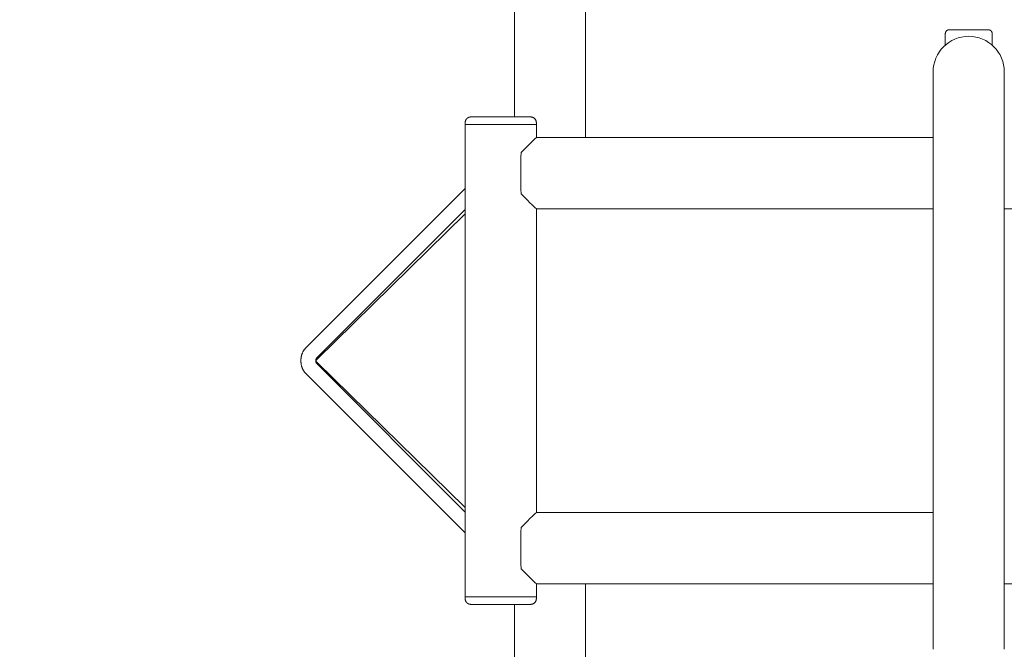
# Model space of a CAD drawing. Extents: x -7891 to 15297, y -5998 to 5934.
# Drawn here: x 2917 to 3443, y 203 to 538 of the extents above; entities that cross this region are included whole.
import ezdxf

# ---------------------------------------------------------------- set-up
doc = ezdxf.new("R2010")
doc.units = 0
doc.header["$MEASUREMENT"] = 0
doc.layers.add('B', color=3, linetype='Continuous')
doc.layers.add('PV', color=255, linetype='Continuous')
doc.styles.add('KATALOG', font='PlutoSansLight.ttf')
doc.dimstyles.new('KATALOG', dxfattribs={"dimscale": 200, "dimtxt": 1.75, "dimasz": 1, "dimexe": 0, "dimexo": 0, "dimgap": 0.3, "dimtad": 1, "dimlfac": 0.001, "dimrnd": 0.05, "dimzin": 0, "dimtxsty": 'KATALOG', "dimblk1": 'KATPFEIL', "dimblk2": 'KATPFEIL', "dimsah": 1, "dimcen": 1, "dimse1": 1, "dimse2": 1, "dimclrd": 256, "dimclre": 256, "dimclrt": 3, "dimadec": 0, "dimazin": 0, "dimtfac": 1, "dimtmove": 0, "dimatfit": 3, "dimldrblk": 'KATPFEIL', "dimfxl": 0, "dimtvp": 1, "dimtolj": 1, "dimtzin": 0, "dimarcsym": 0})

# ---------------------------------------------------------------- blocks, each defined once
blk = doc.blocks.new('KATPFEIL')
at = {"layer": 'B', "ltscale": 1000}
for p, q in [((0, -1), (0, 1)), ((-1, 0), (0, 0)), ((1, 0), (0, 0))]:
    blk.add_line(p, q, dxfattribs=at)
blk = doc.blocks.new('*D13')
at = {"layer": 'B', "lineweight": -2, "transparency": 16777216}
blk.add_line((15097.11, 5534), (15097.11, -4198.49), dxfattribs=at)
at = {"layer": 'Defpoints', "color": 0, "transparency": 16777216}
for p in [(-518.11, 5734), (2231.33, -4398.49), (15097.11, -4398.49)]:
    blk.add_point(p, dxfattribs=at)
at = {"layer": 'B', "lineweight": -2, "transparency": 16777216, "xscale": 200, "yscale": 200, "zscale": 200}
for p, rotation in [((15097.11, 5734), 90), ((15097.11, -4398.49), 270)]:
    blk.add_blockref('KATPFEIL', p, dxfattribs=dict(at, rotation=rotation))
at = {"layer": 'B', "color": 3, "transparency": 16777216, "insert": (14815.79, 667.76), "char_height": 350, "attachment_point": 5, "rotation": 90, "style": 'KATALOG'}
blk.add_mtext('\\A1;10,15', dxfattribs=at)
blk = doc.blocks.new('*D15')
at = {"layer": 'B', "lineweight": -2, "transparency": 16777216}
blk.add_line((14497.11, 4034), (14497.11, -2660.25), dxfattribs=at)
at = {"layer": 'Defpoints', "color": 0, "transparency": 16777216}
for p in [(-518.11, 4234), (2409.86, -2860.25), (14497.11, -2860.25)]:
    blk.add_point(p, dxfattribs=at)
at = {"layer": 'B', "lineweight": -2, "transparency": 16777216, "xscale": 200, "yscale": 200, "zscale": 200}
for p, rotation in [((14497.11, 4234), 90), ((14497.11, -2860.25), 270)]:
    blk.add_blockref('KATPFEIL', p, dxfattribs=dict(at, rotation=rotation))
at = {"layer": 'B', "color": 3, "transparency": 16777216, "insert": (14215.79, 686.88), "char_height": 350, "attachment_point": 5, "rotation": 90, "style": 'KATALOG'}
blk.add_mtext('\\A1;7,10', dxfattribs=at)
blk = doc.blocks.new('*D16')
at = {"layer": 'B', "lineweight": -2, "transparency": 16777216}
blk.add_line((13497.12, -5798.49), (-7490.77, -5798.49), dxfattribs=at)
at = {"layer": 'Defpoints', "color": 0, "transparency": 16777216}
for p in [(-7690.77, 1877.35), (13697.12, 779.51), (-7690.77, -5798.49)]:
    blk.add_point(p, dxfattribs=at)
at = {"layer": 'B', "lineweight": -2, "transparency": 16777216, "xscale": 200, "yscale": 200, "zscale": 200, "rotation": 180}
blk.add_blockref('KATPFEIL', (-7690.77, -5798.49), dxfattribs=at)
at = {"layer": 'B', "lineweight": -2, "transparency": 16777216, "xscale": 200, "yscale": 200, "zscale": 200}
blk.add_blockref('KATPFEIL', (13697.12, -5798.49), dxfattribs=at)
at = {"layer": 'B', "color": 3, "transparency": 16777216, "insert": (3003.17, -5517.17), "char_height": 350, "attachment_point": 5, "style": 'KATALOG'}
blk.add_mtext('\\A1;21,40', dxfattribs=at)
blk = doc.blocks.new('*D17')
at = {"layer": 'B', "lineweight": -2, "transparency": 16777216}
blk.add_line((11953.01, -5198.49), (-6005.17, -5198.49), dxfattribs=at)
at = {"layer": 'Defpoints', "color": 0, "transparency": 16777216}
for p in [(-6205.17, 1913.36), (12153.01, 811.65), (-6205.17, -5198.49)]:
    blk.add_point(p, dxfattribs=at)
at = {"layer": 'B', "lineweight": -2, "transparency": 16777216, "xscale": 200, "yscale": 200, "zscale": 200, "rotation": 180}
blk.add_blockref('KATPFEIL', (-6205.17, -5198.49), dxfattribs=at)
at = {"layer": 'B', "lineweight": -2, "transparency": 16777216, "xscale": 200, "yscale": 200, "zscale": 200}
blk.add_blockref('KATPFEIL', (12153.01, -5198.49), dxfattribs=at)
at = {"layer": 'B', "color": 3, "transparency": 16777216, "insert": (2973.92, -4917.17), "char_height": 350, "attachment_point": 5, "style": 'KATALOG'}
blk.add_mtext('\\A1;18,35', dxfattribs=at)

msp = doc.modelspace()

# ---------------------------------------------------------------- linework, layer by layer
at = {"layer": 'PV', "color": 0, "linetype": 'Continuous', "lineweight": 0}
for points in [[(3219, 475.54), (3219, 675.093)], [(3181, 486.543), (3181, 606.093)], [(3411.13, 531.04), (3411.132, 531.128), (3411.138, 531.216), (3411.148, 531.304), (3411.161, 531.391), (3411.179, 531.478), (3411.2, 531.564), (3411.225, 531.648), (3411.253, 531.731), (3411.286, 531.813), (3411.322, 531.894), (3411.361, 531.973), (3411.404, 532.05), (3411.45, 532.126), (3411.5, 532.199), (3411.552, 532.269), (3411.608, 532.338), (3411.667, 532.403), (3411.728, 532.467), (3411.793, 532.527), (3411.86, 532.585), (3411.929, 532.639), (3412.001, 532.691), (3412.074, 532.739), (3412.15, 532.784), (3412.228, 532.825), (3412.308, 532.863), (3412.389, 532.898), (3412.472, 532.929), (3412.556, 532.956), (3412.641, 532.979), (3412.726, 532.999), (3412.813, 533.015), (3412.9, 533.027), (3412.987, 533.035), (3413.064, 533.039), (3413.1, 533.04), (3413.113, 533.04), (3413.121, 533.04), (3413.127, 533.04), (3413.133, 533.04), (3413.139, 533.04), (3413.145, 533.04), (3413.152, 533.04), (3413.159, 533.04), (3413.167, 533.04), (3413.176, 533.04), (3413.185, 533.04), (3413.195, 533.04), (3413.206, 533.04), (3413.217, 533.04), (3413.229, 533.04), (3413.242, 533.04), (3413.256, 533.041), (3413.27, 533.041), (3413.285, 533.041), (3413.3, 533.041), (3413.316, 533.041), (3413.333, 533.041), (3413.351, 533.041), (3413.37, 533.041), (3413.389, 533.041), (3413.409, 533.041), (3413.43, 533.041), (3413.451, 533.041), (3413.473, 533.041), (3413.496, 533.041), (3413.52, 533.041), (3413.544, 533.041), (3413.569, 533.041), (3413.595, 533.041), (3413.621, 533.041), (3413.648, 533.041), (3413.676, 533.041), (3413.705, 533.041), (3413.734, 533.041), (3413.764, 533.041), (3413.794, 533.041), (3413.826, 533.041), (3413.857, 533.041), (3413.89, 533.041), (3413.923, 533.041), (3413.957, 533.041), (3413.992, 533.041), (3414.027, 533.041), (3414.063, 533.041), (3414.1, 533.041), (3414.137, 533.041), (3414.175, 533.041), (3414.214, 533.041), (3414.253, 533.041), (3414.293, 533.041), (3414.334, 533.041), (3414.375, 533.041), (3414.417, 533.041), (3414.459, 533.041), (3414.503, 533.041), (3414.547, 533.041), (3414.591, 533.041), (3414.636, 533.041), (3414.682, 533.041), (3414.729, 533.041), (3414.776, 533.041), (3414.824, 533.041), (3414.872, 533.041), (3414.921, 533.041), (3414.971, 533.041), (3415.021, 533.041), (3415.072, 533.042), (3415.123, 533.042), (3415.175, 533.042), (3415.228, 533.042), (3415.281, 533.042), (3415.335, 533.042), (3415.389, 533.042), (3415.444, 533.042), (3415.5, 533.042), (3415.556, 533.042), (3415.613, 533.042), (3415.67, 533.042), (3415.728, 533.042), (3415.786, 533.042), (3415.845, 533.042), (3415.904, 533.042), (3415.964, 533.042), (3416.024, 533.042), (3416.085, 533.042), (3416.146, 533.042), (3416.208, 533.042), (3416.271, 533.042), (3416.334, 533.042), (3416.398, 533.042), (3416.462, 533.042), (3416.526, 533.042), (3416.592, 533.042), (3416.657, 533.042), (3416.724, 533.042), (3416.79, 533.042), (3416.858, 533.042), (3416.925, 533.042), (3416.994, 533.042), (3417.062, 533.042), (3417.131, 533.042), (3417.201, 533.042), (3417.271, 533.042), (3417.341, 533.042), (3417.412, 533.042), (3417.484, 533.042), (3417.555, 533.042), (3417.627, 533.042), (3417.7, 533.042), (3417.773, 533.042), (3417.846, 533.042), (3417.92, 533.042), (3417.994, 533.042), (3418.069, 533.042), (3418.143, 533.042), (3418.219, 533.042), (3418.294, 533.042), (3418.37, 533.042), (3418.446, 533.042), (3418.523, 533.042), (3418.6, 533.042), (3418.678, 533.042), (3418.755, 533.042), (3418.834, 533.042), (3418.912, 533.042), (3418.991, 533.042), (3419.071, 533.042), (3419.15, 533.042), (3419.23, 533.042), (3419.31, 533.042), (3419.391, 533.042), (3419.472, 533.042), (3419.553, 533.042), (3419.635, 533.042), (3419.717, 533.042), (3419.799, 533.042), (3419.881, 533.042), (3419.963, 533.042), (3420.046, 533.042), (3420.129, 533.042), (3420.213, 533.042), (3420.296, 533.042), (3420.38, 533.042), (3420.464, 533.042), (3420.548, 533.042), (3420.632, 533.042), (3420.717, 533.042), (3420.801, 533.042), (3420.886, 533.042), (3420.971, 533.042), (3421.056, 533.042), (3421.142, 533.042), (3421.227, 533.042), (3421.313, 533.042), (3421.399, 533.042), (3421.485, 533.042), (3421.571, 533.042), (3421.658, 533.042), (3421.745, 533.042), (3421.831, 533.042), (3421.918, 533.042), (3422.005, 533.042), (3422.093, 533.042), (3422.18, 533.042), (3422.268, 533.042), (3422.355, 533.042), (3422.443, 533.042), (3422.531, 533.042), (3422.618, 533.042), (3422.706, 533.042), (3422.794, 533.042), (3422.882, 533.042), (3422.97, 533.042), (3423.058, 533.042), (3423.147, 533.042), (3423.235, 533.042), (3423.323, 533.042), (3423.411, 533.042), (3423.499, 533.042), (3423.587, 533.042), (3423.675, 533.042), (3423.763, 533.042), (3423.851, 533.042), (3423.939, 533.042), (3424.027, 533.042), (3424.114, 533.042), (3424.202, 533.042), (3424.29, 533.042), (3424.378, 533.042), (3424.466, 533.042), (3424.554, 533.042), (3424.642, 533.042), (3424.729, 533.042), (3424.817, 533.042), (3424.905, 533.042), (3424.992, 533.042), (3425.08, 533.042), (3425.167, 533.042), (3425.254, 533.042), (3425.341, 533.042), (3425.428, 533.042), (3425.515, 533.042), (3425.602, 533.042), (3425.689, 533.042), (3425.775, 533.042), (3425.862, 533.042), (3425.948, 533.042), (3426.034, 533.042), (3426.119, 533.042), (3426.205, 533.042), (3426.29, 533.042), (3426.376, 533.042), (3426.46, 533.042), (3426.545, 533.042), (3426.629, 533.042), (3426.714, 533.042), (3426.798, 533.042), (3426.881, 533.042), (3426.965, 533.042), (3427.048, 533.042), (3427.131, 533.042), (3427.214, 533.042), (3427.297, 533.042), (3427.379, 533.042), (3427.461, 533.042), (3427.543, 533.042), (3427.625, 533.042), (3427.707, 533.042), (3427.788, 533.042), (3427.869, 533.042), (3427.949, 533.042), (3428.03, 533.042), (3428.11, 533.042), (3428.189, 533.042), (3428.269, 533.042), (3428.348, 533.042), (3428.426, 533.042), (3428.505, 533.042), (3428.583, 533.042), (3428.66, 533.042), (3428.738, 533.042), (3428.815, 533.042), (3428.891, 533.042), (3428.967, 533.042), (3429.043, 533.042), (3429.118, 533.042), (3429.193, 533.042), (3429.267, 533.042), (3429.341, 533.042), (3429.415, 533.042), (3429.488, 533.042), (3429.561, 533.042), (3429.633, 533.042), (3429.705, 533.042), (3429.777, 533.042), (3429.848, 533.042), (3429.919, 533.042), (3429.989, 533.042), (3430.059, 533.042), (3430.129, 533.042), (3430.198, 533.042), (3430.266, 533.042), (3430.334, 533.042), (3430.402, 533.042), (3430.469, 533.042), (3430.536, 533.042), (3430.602, 533.042), (3430.668, 533.042), (3430.733, 533.042), (3430.798, 533.042), (3430.862, 533.042), (3430.926, 533.042), (3430.989, 533.042), (3431.052, 533.042), (3431.114, 533.042), (3431.176, 533.042), (3431.237, 533.042), (3431.297, 533.042), (3431.357, 533.042), (3431.417, 533.042), (3431.475, 533.042), (3431.534, 533.042), (3431.591, 533.042), (3431.648, 533.042), (3431.705, 533.042), (3431.761, 533.042), (3431.816, 533.042), (3431.871, 533.042), (3431.925, 533.042), (3431.979, 533.042), (3432.032, 533.042), (3432.085, 533.042), (3432.137, 533.042), (3432.188, 533.042), (3432.239, 533.041), (3432.289, 533.041), (3432.339, 533.041), (3432.388, 533.041), (3432.436, 533.041), (3432.484, 533.041), (3432.531, 533.041), (3432.578, 533.041), (3432.624, 533.041), (3432.669, 533.041), (3432.713, 533.041), (3432.757, 533.041), (3432.801, 533.041), (3432.843, 533.041), (3432.885, 533.041), (3432.927, 533.041), (3432.967, 533.041), (3433.008, 533.041), (3433.047, 533.041), (3433.085, 533.041), (3433.123, 533.041), (3433.161, 533.041), (3433.197, 533.041), (3433.233, 533.041), (3433.268, 533.041), (3433.303, 533.041), (3433.337, 533.041), (3433.37, 533.041), (3433.403, 533.041), (3433.435, 533.041), (3433.466, 533.041), (3433.496, 533.041), (3433.526, 533.041), (3433.555, 533.041), (3433.584, 533.041), (3433.612, 533.041), (3433.639, 533.041), (3433.665, 533.041), (3433.691, 533.041), (3433.716, 533.041), (3433.74, 533.041), (3433.764, 533.041), (3433.786, 533.041), (3433.809, 533.041), (3433.83, 533.041), (3433.851, 533.041), (3433.871, 533.041), (3433.89, 533.041), (3433.909, 533.041), (3433.927, 533.041), (3433.944, 533.041), (3433.96, 533.041), (3433.976, 533.041), (3433.991, 533.041), (3434.005, 533.041), (3434.018, 533.04), (3434.03, 533.04), (3434.04, 533.04), (3434.05, 533.04), (3434.059, 533.04), (3434.068, 533.04), (3434.076, 533.04), (3434.083, 533.04), (3434.09, 533.04), (3434.098, 533.04), (3434.105, 533.04), (3434.112, 533.04), (3434.12, 533.04), (3434.128, 533.04), (3434.137, 533.04), (3434.147, 533.04), (3434.16, 533.04), (3434.196, 533.039), (3434.275, 533.035), (3434.361, 533.027), (3434.448, 533.015), (3434.535, 532.999), (3434.62, 532.979), (3434.705, 532.956), (3434.789, 532.929), (3434.871, 532.898), (3434.952, 532.863), (3435.032, 532.825), (3435.11, 532.783), (3435.186, 532.738), (3435.26, 532.69), (3435.332, 532.639), (3435.401, 532.585), (3435.468, 532.527), (3435.532, 532.466), (3435.594, 532.403), (3435.652, 532.337), (3435.708, 532.269), (3435.761, 532.198), (3435.81, 532.125), (3435.856, 532.05), (3435.899, 531.973), (3435.939, 531.894), (3435.975, 531.813), (3436.007, 531.731), (3436.036, 531.648), (3436.06, 531.563), (3436.082, 531.478), (3436.099, 531.391), (3436.112, 531.304), (3436.122, 531.216), (3436.128, 531.128), (3436.13, 531.04)], [(3411.13, 531.04), (3411.13, 524.874)], [(3436.13, 531.04), (3436.13, 524.874)], [(3404.63, 510.565), (3404.63, 202.565)], [(3442.63, 202.565), (3442.63, 510.565)], [(3154.728, 483.539), (3154.73, 483.666), (3154.739, 483.793), (3154.752, 483.92), (3154.771, 484.046), (3154.795, 484.172), (3154.825, 484.296), (3154.859, 484.418), (3154.899, 484.539), (3154.944, 484.658), (3154.994, 484.775), (3155.049, 484.89), (3155.109, 485.003), (3155.173, 485.113), (3155.242, 485.22), (3155.316, 485.323), (3155.393, 485.424), (3155.475, 485.521), (3155.562, 485.615), (3155.652, 485.705), (3155.746, 485.791), (3155.843, 485.874), (3155.944, 485.951), (3156.047, 486.025), (3156.154, 486.094), (3156.264, 486.158), (3156.377, 486.218), (3156.492, 486.273), (3156.609, 486.323), (3156.728, 486.368), (3156.849, 486.408), (3156.971, 486.442), (3157.095, 486.472), (3157.219, 486.496), (3157.344, 486.515), (3157.47, 486.528), (3157.591, 486.536), (3157.668, 486.539), (3157.695, 486.539), (3157.708, 486.539), (3157.718, 486.54), (3157.727, 486.54), (3157.735, 486.54), (3157.744, 486.54), (3157.753, 486.54), (3157.763, 486.54), (3157.773, 486.54), (3157.785, 486.54), (3157.798, 486.54), (3157.811, 486.54), (3157.825, 486.54), (3157.841, 486.54), (3157.857, 486.54), (3157.874, 486.54), (3157.892, 486.54), (3157.911, 486.54), (3157.931, 486.54), (3157.952, 486.54), (3157.974, 486.54), (3157.997, 486.54), (3158.021, 486.54), (3158.046, 486.54), (3158.072, 486.54), (3158.099, 486.54), (3158.127, 486.54), (3158.156, 486.54), (3158.186, 486.54), (3158.217, 486.54), (3158.249, 486.54), (3158.281, 486.54), (3158.315, 486.54), (3158.35, 486.54), (3158.386, 486.54), (3158.422, 486.54), (3158.46, 486.541), (3158.499, 486.541), (3158.538, 486.541), (3158.579, 486.541), (3158.62, 486.541), (3158.663, 486.541), (3158.706, 486.541), (3158.75, 486.541), (3158.796, 486.541), (3158.842, 486.541), (3158.889, 486.541), (3158.937, 486.541), (3158.986, 486.541), (3159.036, 486.541), (3159.087, 486.541), (3159.138, 486.541), (3159.191, 486.541), (3159.244, 486.541), (3159.299, 486.541), (3159.354, 486.541), (3159.41, 486.541), (3159.468, 486.541), (3159.526, 486.541), (3159.585, 486.541), (3159.645, 486.541), (3159.706, 486.541), (3159.767, 486.541), (3159.83, 486.541), (3159.893, 486.541), (3159.958, 486.541), (3160.023, 486.541), (3160.089, 486.541), (3160.156, 486.541), (3160.224, 486.541), (3160.293, 486.541), (3160.362, 486.541), (3160.432, 486.541), (3160.503, 486.541), (3160.575, 486.541), (3160.648, 486.542), (3160.722, 486.542), (3160.796, 486.542), (3160.871, 486.542), (3160.947, 486.542), (3161.024, 486.542), (3161.101, 486.542), (3161.18, 486.542), (3161.259, 486.542), (3161.339, 486.542), (3161.42, 486.542), (3161.501, 486.542), (3161.584, 486.542), (3161.667, 486.542), (3161.751, 486.542), (3161.836, 486.542), (3161.921, 486.542), (3162.007, 486.542), (3162.094, 486.542), (3162.182, 486.542), (3162.27, 486.542), (3162.36, 486.542), (3162.449, 486.542), (3162.54, 486.542), (3162.631, 486.542), (3162.723, 486.542), (3162.816, 486.542), (3162.909, 486.542), (3163.003, 486.542), (3163.098, 486.542), (3163.193, 486.542), (3163.289, 486.542), (3163.385, 486.542), (3163.482, 486.542), (3163.58, 486.542), (3163.679, 486.542), (3163.778, 486.542), (3163.877, 486.542), (3163.978, 486.542), (3164.079, 486.542), (3164.181, 486.542), (3164.283, 486.542), (3164.386, 486.542), (3164.489, 486.542), (3164.593, 486.542), (3164.698, 486.542), (3164.803, 486.542), (3164.909, 486.542), (3165.016, 486.542), (3165.123, 486.542), (3165.23, 486.542), (3165.338, 486.542), (3165.447, 486.542), (3165.556, 486.543), (3165.665, 486.543), (3165.775, 486.543), (3165.886, 486.543), (3165.997, 486.543), (3166.108, 486.543), (3166.22, 486.543), (3166.332, 486.543), (3166.445, 486.543), (3166.558, 486.543), (3166.672, 486.543), (3166.786, 486.543), (3166.901, 486.543), (3167.016, 486.543), (3167.131, 486.543), (3167.247, 486.543), (3167.364, 486.543), (3167.481, 486.543), (3167.598, 486.543), (3167.715, 486.543), (3167.834, 486.543), (3167.952, 486.543), (3168.071, 486.543), (3168.19, 486.543), (3168.309, 486.543), (3168.429, 486.543), (3168.549, 486.543), (3168.67, 486.543), (3168.791, 486.543), (3168.912, 486.543), (3169.033, 486.543), (3169.155, 486.543), (3169.277, 486.543), (3169.399, 486.543), (3169.521, 486.543), (3169.644, 486.543), (3169.767, 486.543), (3169.89, 486.543), (3170.013, 486.543), (3170.136, 486.543), (3170.26, 486.543), (3170.384, 486.543), (3170.509, 486.543), (3170.633, 486.543), (3170.758, 486.543), (3170.883, 486.543), (3171.008, 486.543), (3171.134, 486.543), (3171.259, 486.543), (3171.385, 486.543), (3171.511, 486.543), (3171.637, 486.543), (3171.763, 486.543), (3171.889, 486.543), (3172.016, 486.543), (3172.142, 486.543), (3172.269, 486.543), (3172.395, 486.543), (3172.522, 486.543), (3172.649, 486.543), (3172.776, 486.543), (3172.902, 486.543), (3173.029, 486.543), (3173.156, 486.543), (3173.283, 486.543), (3173.41, 486.543), (3173.537, 486.543), (3173.663, 486.543), (3173.79, 486.543), (3173.917, 486.543), (3174.044, 486.543), (3174.171, 486.543), (3174.298, 486.543), (3174.425, 486.543), (3174.552, 486.543), (3174.679, 486.543), (3174.806, 486.543), (3174.933, 486.543), (3175.06, 486.543), (3175.187, 486.543), (3175.313, 486.543), (3175.44, 486.543), (3175.566, 486.543), (3175.692, 486.543), (3175.819, 486.543), (3175.945, 486.543), (3176.07, 486.543), (3176.196, 486.543), (3176.321, 486.543), (3176.447, 486.543), (3176.572, 486.543), (3176.697, 486.543), (3176.821, 486.543), (3176.946, 486.543), (3177.07, 486.543), (3177.194, 486.543), (3177.317, 486.543), (3177.441, 486.543), (3177.564, 486.543), (3177.688, 486.543), (3177.811, 486.543), (3177.933, 486.543), (3178.056, 486.543), (3178.178, 486.543), (3178.3, 486.543), (3178.422, 486.543), (3178.543, 486.543), (3178.665, 486.543), (3178.785, 486.543), (3178.906, 486.543), (3179.026, 486.543), (3179.146, 486.543), (3179.265, 486.543), (3179.385, 486.543), (3179.503, 486.543), (3179.622, 486.543), (3179.74, 486.543), (3179.857, 486.543), (3179.974, 486.543), (3180.091, 486.543), (3180.207, 486.543), (3180.323, 486.543), (3180.438, 486.543), (3180.553, 486.543), (3180.668, 486.543), (3180.782, 486.543), (3180.896, 486.543), (3181.009, 486.543), (3181.122, 486.543), (3181.234, 486.543), (3181.346, 486.543), (3181.458, 486.543), (3181.569, 486.543), (3181.68, 486.543), (3181.79, 486.543), (3181.899, 486.543), (3182.009, 486.542), (3182.117, 486.542), (3182.225, 486.542), (3182.333, 486.542), (3182.44, 486.542), (3182.546, 486.542), (3182.652, 486.542), (3182.757, 486.542), (3182.862, 486.542), (3182.966, 486.542), (3183.069, 486.542), (3183.172, 486.542), (3183.274, 486.542), (3183.376, 486.542), (3183.477, 486.542), (3183.577, 486.542), (3183.677, 486.542), (3183.776, 486.542), (3183.874, 486.542), (3183.972, 486.542), (3184.069, 486.542), (3184.166, 486.542), (3184.262, 486.542), (3184.357, 486.542), (3184.452, 486.542), (3184.546, 486.542), (3184.639, 486.542), (3184.732, 486.542), (3184.824, 486.542), (3184.915, 486.542), (3185.006, 486.542), (3185.096, 486.542), (3185.185, 486.542), (3185.273, 486.542), (3185.361, 486.542), (3185.448, 486.542), (3185.534, 486.542), (3185.62, 486.542), (3185.704, 486.542), (3185.788, 486.542), (3185.871, 486.542), (3185.953, 486.542), (3186.035, 486.542), (3186.115, 486.542), (3186.195, 486.542), (3186.275, 486.542), (3186.353, 486.542), (3186.431, 486.542), (3186.507, 486.542), (3186.583, 486.542), (3186.659, 486.542), (3186.733, 486.542), (3186.807, 486.542), (3186.88, 486.541), (3186.952, 486.541), (3187.023, 486.541), (3187.093, 486.541), (3187.163, 486.541), (3187.231, 486.541), (3187.299, 486.541), (3187.366, 486.541), (3187.432, 486.541), (3187.498, 486.541), (3187.562, 486.541), (3187.625, 486.541), (3187.688, 486.541), (3187.75, 486.541), (3187.81, 486.541), (3187.87, 486.541), (3187.929, 486.541), (3187.987, 486.541), (3188.044, 486.541), (3188.101, 486.541), (3188.156, 486.541), (3188.21, 486.541), (3188.264, 486.541), (3188.317, 486.541), (3188.368, 486.541), (3188.419, 486.541), (3188.469, 486.541), (3188.518, 486.541), (3188.566, 486.541), (3188.613, 486.541), (3188.659, 486.541), (3188.705, 486.541), (3188.749, 486.541), (3188.792, 486.541), (3188.835, 486.541), (3188.876, 486.541), (3188.917, 486.541), (3188.957, 486.541), (3188.995, 486.541), (3189.033, 486.54), (3189.07, 486.54), (3189.105, 486.54), (3189.14, 486.54), (3189.174, 486.54), (3189.207, 486.54), (3189.238, 486.54), (3189.269, 486.54), (3189.298, 486.54), (3189.326, 486.54), (3189.352, 486.54), (3189.377, 486.54), (3189.4, 486.54), (3189.422, 486.54), (3189.443, 486.54), (3189.463, 486.54), (3189.482, 486.54), (3189.5, 486.54), (3189.517, 486.54), (3189.534, 486.54), (3189.549, 486.54), (3189.565, 486.54), (3189.579, 486.54), (3189.593, 486.54), (3189.607, 486.54), (3189.621, 486.54), (3189.634, 486.54), (3189.648, 486.54), (3189.661, 486.54), (3189.674, 486.54), (3189.688, 486.54), (3189.702, 486.54), (3189.716, 486.54), (3189.73, 486.54), (3189.745, 486.539), (3189.761, 486.539), (3189.788, 486.539), (3189.866, 486.536), (3189.987, 486.528), (3190.112, 486.515), (3190.238, 486.496), (3190.362, 486.472), (3190.486, 486.442), (3190.608, 486.407), (3190.728, 486.368), (3190.847, 486.323), (3190.964, 486.273), (3191.079, 486.218), (3191.192, 486.158), (3191.302, 486.093), (3191.409, 486.024), (3191.512, 485.951), (3191.613, 485.873), (3191.71, 485.791), (3191.804, 485.705), (3191.894, 485.614), (3191.98, 485.52), (3192.063, 485.423), (3192.14, 485.322), (3192.214, 485.219), (3192.282, 485.112), (3192.347, 485.002), (3192.407, 484.889), (3192.462, 484.774), (3192.512, 484.657), (3192.557, 484.538), (3192.596, 484.417), (3192.631, 484.295), (3192.66, 484.171), (3192.684, 484.046), (3192.703, 483.92), (3192.717, 483.793), (3192.725, 483.666), (3192.728, 483.539)], [(3154.728, 482.539), (3154.728, 483.539)], [(3154.728, 230.539), (3154.728, 482.539)], [(3192.728, 482.539), (3192.728, 483.539)], [(3192.728, 475.54), (3192.728, 482.539)], [(3192.726, 475.54), (3404.63, 475.54)], [(3069.633, 363.37), (3154.728, 448.452)], [(3075.269, 357.812), (3154.728, 437.259)], [(3192.726, 437.54), (3404.63, 437.54)], [(3192.728, 275.54), (3192.728, 437.54)], [(3442.63, 437.54), (3925.606, 437.542)], [(3154.728, 434.817), (3075.503, 357.22)], [(3069.633, 349.657), (3069.49, 349.804), (3069.35, 349.955), (3069.214, 350.11), (3069.081, 350.269), (3068.953, 350.432), (3068.828, 350.598), (3068.706, 350.767), (3068.589, 350.94), (3068.476, 351.116), (3068.367, 351.294), (3068.262, 351.475), (3068.161, 351.659), (3068.064, 351.845), (3067.971, 352.034), (3067.882, 352.226), (3067.797, 352.42), (3067.717, 352.616), (3067.64, 352.815), (3067.567, 353.016), (3067.499, 353.219), (3067.435, 353.423), (3067.375, 353.629), (3067.319, 353.836), (3067.268, 354.045), (3067.221, 354.254), (3067.178, 354.465), (3067.14, 354.678), (3067.105, 354.891), (3067.075, 355.106), (3067.049, 355.322), (3067.028, 355.538), (3067.011, 355.755), (3066.998, 355.972), (3066.989, 356.19), (3066.984, 356.407), (3066.984, 356.624), (3066.989, 356.841), (3066.997, 357.057), (3067.01, 357.274), (3067.028, 357.49), (3067.049, 357.706), (3067.075, 357.922), (3067.106, 358.137), (3067.14, 358.351), (3067.179, 358.564), (3067.222, 358.776), (3067.269, 358.986), (3067.32, 359.195), (3067.376, 359.402), (3067.436, 359.607), (3067.5, 359.811), (3067.568, 360.013), (3067.64, 360.213), (3067.717, 360.412), (3067.798, 360.609), (3067.883, 360.803), (3067.972, 360.995), (3068.065, 361.185), (3068.163, 361.372), (3068.264, 361.556), (3068.369, 361.737), (3068.478, 361.915), (3068.59, 362.09), (3068.707, 362.262), (3068.828, 362.43), (3068.953, 362.596), (3069.081, 362.758), (3069.214, 362.917), (3069.35, 363.072), (3069.489, 363.223), (3069.633, 363.37)], [(3075.269, 357.813), (3075.269, 357.812), (3075.268, 357.811), (3075.266, 357.809), (3075.264, 357.807), (3075.262, 357.804), (3075.26, 357.801), (3075.257, 357.797), (3075.253, 357.793), (3075.249, 357.788), (3075.245, 357.783), (3075.241, 357.776), (3075.236, 357.77), (3075.231, 357.762), (3075.226, 357.754), (3075.22, 357.745), (3075.214, 357.736), (3075.208, 357.726), (3075.202, 357.715), (3075.195, 357.703), (3075.188, 357.691), (3075.181, 357.678), (3075.173, 357.664), (3075.166, 357.65), (3075.158, 357.634), (3075.15, 357.618), (3075.142, 357.602), (3075.135, 357.584), (3075.126, 357.566), (3075.118, 357.548), (3075.11, 357.528), (3075.102, 357.508), (3075.094, 357.487), (3075.086, 357.466), (3075.078, 357.444), (3075.07, 357.421), (3075.062, 357.398), (3075.054, 357.374), (3075.046, 357.349), (3075.039, 357.324), (3075.031, 357.298), (3075.024, 357.271), (3075.017, 357.245), (3075.01, 357.217), (3075.003, 357.19), (3074.997, 357.161), (3074.991, 357.133), (3074.985, 357.103), (3074.979, 357.074), (3074.973, 357.044), (3074.968, 357.013), (3074.963, 356.982), (3074.958, 356.951), (3074.954, 356.92), (3074.95, 356.888), (3074.946, 356.857), (3074.943, 356.825), (3074.94, 356.792), (3074.937, 356.76), (3074.935, 356.727), (3074.932, 356.694), (3074.931, 356.661), (3074.929, 356.628), (3074.928, 356.595), (3074.928, 356.562), (3074.927, 356.528), (3074.927, 356.495), (3074.928, 356.462), (3074.928, 356.429), (3074.929, 356.396), (3074.931, 356.363), (3074.933, 356.33), (3074.935, 356.297), (3074.937, 356.264), (3074.94, 356.232), (3074.943, 356.199), (3074.947, 356.167), (3074.95, 356.135), (3074.954, 356.104), (3074.959, 356.072), (3074.963, 356.041), (3074.968, 356.011), (3074.974, 355.981), (3074.979, 355.951), (3074.985, 355.921), (3074.991, 355.892), (3074.997, 355.863), (3075.004, 355.835), (3075.011, 355.807), (3075.018, 355.78), (3075.025, 355.753), (3075.032, 355.727), (3075.039, 355.701), (3075.047, 355.676), (3075.055, 355.651), (3075.063, 355.628), (3075.071, 355.604), (3075.079, 355.582), (3075.087, 355.559), (3075.095, 355.538), (3075.103, 355.517), (3075.111, 355.497), (3075.119, 355.478), (3075.127, 355.459), (3075.135, 355.441), (3075.143, 355.424), (3075.151, 355.408), (3075.159, 355.392), (3075.166, 355.377), (3075.174, 355.362), (3075.181, 355.349), (3075.188, 355.336), (3075.195, 355.324), (3075.202, 355.312), (3075.208, 355.301), (3075.214, 355.291), (3075.22, 355.282), (3075.226, 355.273), (3075.231, 355.265), (3075.236, 355.258), (3075.241, 355.251), (3075.245, 355.245), (3075.249, 355.239), (3075.253, 355.235), (3075.256, 355.23), (3075.259, 355.227), (3075.262, 355.223), (3075.264, 355.221), (3075.266, 355.219), (3075.267, 355.217), (3075.268, 355.216), (3075.269, 355.215)], [(3075.204, 356.513), (3075.204, 357.719)], [(3075.204, 355.308), (3075.204, 356.513)], [(3154.728, 275.803), (3075.268, 355.216)], [(3075.503, 355.806), (3154.728, 278.244)], [(3154.728, 264.613), (3069.633, 349.657)], [(3192.726, 275.54), (3404.63, 275.54)], [(3192.726, 237.54), (3404.63, 237.54)], [(3192.728, 230.539), (3192.728, 237.54)], [(3219, 25.095), (3219, 237.54)], [(3442.63, 237.54), (4404.63, 237.543)], [(3154.728, 230.539), (3154.728, 229.539)], [(3192.728, 229.539), (3192.725, 229.413), (3192.717, 229.285), (3192.703, 229.159), (3192.684, 229.032), (3192.66, 228.907), (3192.631, 228.783), (3192.596, 228.661), (3192.556, 228.54), (3192.511, 228.421), (3192.461, 228.304), (3192.406, 228.189), (3192.346, 228.076), (3192.282, 227.966), (3192.213, 227.859), (3192.14, 227.756), (3192.062, 227.655), (3191.98, 227.558), (3191.894, 227.464), (3191.803, 227.374), (3191.709, 227.288), (3191.612, 227.205), (3191.511, 227.127), (3191.408, 227.054), (3191.301, 226.985), (3191.191, 226.921), (3191.079, 226.861), (3190.963, 226.806), (3190.846, 226.756), (3190.727, 226.711), (3190.606, 226.671), (3190.484, 226.636), (3190.361, 226.607), (3190.236, 226.583), (3190.111, 226.564), (3189.985, 226.551), (3189.864, 226.543), (3189.787, 226.54), (3189.76, 226.54), (3189.747, 226.539), (3189.737, 226.539), (3189.729, 226.539), (3189.72, 226.539), (3189.712, 226.539), (3189.703, 226.539), (3189.693, 226.539), (3189.682, 226.539), (3189.67, 226.539), (3189.658, 226.539), (3189.644, 226.539), (3189.63, 226.539), (3189.615, 226.539), (3189.598, 226.539), (3189.581, 226.539), (3189.563, 226.539), (3189.544, 226.539), (3189.524, 226.539), (3189.503, 226.539), (3189.481, 226.539), (3189.458, 226.539), (3189.434, 226.539), (3189.409, 226.539), (3189.383, 226.539), (3189.356, 226.539), (3189.328, 226.539), (3189.299, 226.539), (3189.27, 226.539), (3189.239, 226.539), (3189.207, 226.539), (3189.174, 226.539), (3189.14, 226.539), (3189.105, 226.538), (3189.07, 226.538), (3189.033, 226.538), (3188.995, 226.538), (3188.957, 226.538), (3188.917, 226.538), (3188.876, 226.538), (3188.835, 226.538), (3188.793, 226.538), (3188.749, 226.538), (3188.705, 226.538), (3188.66, 226.538), (3188.613, 226.538), (3188.566, 226.538), (3188.518, 226.538), (3188.469, 226.538), (3188.42, 226.538), (3188.369, 226.538), (3188.317, 226.538), (3188.265, 226.538), (3188.211, 226.538), (3188.157, 226.538), (3188.101, 226.538), (3188.045, 226.538), (3187.988, 226.538), (3187.93, 226.538), (3187.871, 226.538), (3187.811, 226.538), (3187.75, 226.538), (3187.688, 226.538), (3187.625, 226.538), (3187.562, 226.538), (3187.498, 226.538), (3187.432, 226.538), (3187.366, 226.538), (3187.299, 226.538), (3187.231, 226.538), (3187.163, 226.538), (3187.093, 226.538), (3187.023, 226.537), (3186.952, 226.537), (3186.88, 226.537), (3186.807, 226.537), (3186.734, 226.537), (3186.659, 226.537), (3186.584, 226.537), (3186.508, 226.537), (3186.431, 226.537), (3186.354, 226.537), (3186.276, 226.537), (3186.196, 226.537), (3186.116, 226.537), (3186.036, 226.537), (3185.954, 226.537), (3185.872, 226.537), (3185.788, 226.537), (3185.704, 226.537), (3185.62, 226.537), (3185.534, 226.537), (3185.448, 226.537), (3185.361, 226.537), (3185.273, 226.537), (3185.185, 226.537), (3185.096, 226.537), (3185.006, 226.537), (3184.915, 226.537), (3184.824, 226.537), (3184.732, 226.537), (3184.639, 226.537), (3184.546, 226.537), (3184.452, 226.537), (3184.358, 226.537), (3184.262, 226.537), (3184.167, 226.537), (3184.07, 226.537), (3183.973, 226.537), (3183.875, 226.537), (3183.777, 226.537), (3183.678, 226.537), (3183.578, 226.537), (3183.478, 226.537), (3183.376, 226.537), (3183.275, 226.537), (3183.172, 226.537), (3183.07, 226.537), (3182.966, 226.537), (3182.862, 226.537), (3182.757, 226.537), (3182.652, 226.537), (3182.546, 226.537), (3182.44, 226.536), (3182.333, 226.536), (3182.225, 226.536), (3182.117, 226.536), (3182.009, 226.536), (3181.899, 226.536), (3181.79, 226.536), (3181.68, 226.536), (3181.569, 226.536), (3181.458, 226.536), (3181.347, 226.536), (3181.235, 226.536), (3181.123, 226.536), (3181.01, 226.536), (3180.897, 226.536), (3180.783, 226.536), (3180.669, 226.536), (3180.555, 226.536), (3180.44, 226.536), (3180.324, 226.536), (3180.208, 226.536), (3180.092, 226.536), (3179.975, 226.536), (3179.858, 226.536), (3179.74, 226.536), (3179.622, 226.536), (3179.503, 226.536), (3179.385, 226.536), (3179.265, 226.536), (3179.146, 226.536), (3179.026, 226.536), (3178.906, 226.536), (3178.785, 226.536), (3178.665, 226.536), (3178.543, 226.536), (3178.422, 226.536), (3178.301, 226.536), (3178.179, 226.536), (3178.056, 226.536), (3177.934, 226.536), (3177.812, 226.536), (3177.689, 226.536), (3177.566, 226.536), (3177.442, 226.536), (3177.319, 226.536), (3177.195, 226.536), (3177.071, 226.536), (3176.947, 226.536), (3176.822, 226.536), (3176.697, 226.536), (3176.572, 226.536), (3176.447, 226.536), (3176.322, 226.536), (3176.196, 226.536), (3176.07, 226.536), (3175.945, 226.536), (3175.819, 226.536), (3175.692, 226.536), (3175.566, 226.536), (3175.44, 226.536), (3175.313, 226.536), (3175.187, 226.536), (3175.06, 226.536), (3174.933, 226.536), (3174.806, 226.536), (3174.68, 226.536), (3174.553, 226.536), (3174.426, 226.536), (3174.299, 226.536), (3174.172, 226.536), (3174.046, 226.536), (3173.919, 226.536), (3173.792, 226.536), (3173.665, 226.536), (3173.538, 226.536), (3173.411, 226.536), (3173.284, 226.536), (3173.157, 226.536), (3173.03, 226.536), (3172.903, 226.536), (3172.776, 226.536), (3172.649, 226.536), (3172.522, 226.536), (3172.395, 226.536), (3172.269, 226.536), (3172.142, 226.536), (3172.016, 226.536), (3171.889, 226.536), (3171.763, 226.536), (3171.637, 226.536), (3171.511, 226.536), (3171.385, 226.536), (3171.259, 226.536), (3171.134, 226.536), (3171.009, 226.536), (3170.884, 226.536), (3170.759, 226.536), (3170.634, 226.536), (3170.51, 226.536), (3170.386, 226.536), (3170.262, 226.536), (3170.138, 226.536), (3170.014, 226.536), (3169.891, 226.536), (3169.768, 226.536), (3169.645, 226.536), (3169.522, 226.536), (3169.399, 226.536), (3169.277, 226.536), (3169.155, 226.536), (3169.033, 226.536), (3168.912, 226.536), (3168.791, 226.536), (3168.67, 226.536), (3168.549, 226.536), (3168.429, 226.536), (3168.309, 226.536), (3168.19, 226.536), (3168.071, 226.536), (3167.952, 226.536), (3167.834, 226.536), (3167.716, 226.536), (3167.598, 226.536), (3167.481, 226.536), (3167.364, 226.536), (3167.248, 226.536), (3167.132, 226.536), (3167.017, 226.536), (3166.902, 226.536), (3166.787, 226.536), (3166.673, 226.536), (3166.56, 226.536), (3166.446, 226.536), (3166.333, 226.536), (3166.221, 226.536), (3166.109, 226.536), (3165.997, 226.536), (3165.886, 226.536), (3165.776, 226.536), (3165.666, 226.536), (3165.556, 226.536), (3165.447, 226.536), (3165.338, 226.536), (3165.23, 226.536), (3165.123, 226.536), (3165.016, 226.536), (3164.909, 226.537), (3164.803, 226.537), (3164.698, 226.537), (3164.594, 226.537), (3164.49, 226.537), (3164.386, 226.537), (3164.283, 226.537), (3164.181, 226.537), (3164.08, 226.537), (3163.979, 226.537), (3163.878, 226.537), (3163.779, 226.537), (3163.68, 226.537), (3163.581, 226.537), (3163.483, 226.537), (3163.386, 226.537), (3163.289, 226.537), (3163.193, 226.537), (3163.098, 226.537), (3163.003, 226.537), (3162.909, 226.537), (3162.816, 226.537), (3162.723, 226.537), (3162.631, 226.537), (3162.54, 226.537), (3162.449, 226.537), (3162.36, 226.537), (3162.27, 226.537), (3162.182, 226.537), (3162.094, 226.537), (3162.007, 226.537), (3161.921, 226.537), (3161.836, 226.537), (3161.751, 226.537), (3161.667, 226.537), (3161.584, 226.537), (3161.502, 226.537), (3161.42, 226.537), (3161.34, 226.537), (3161.26, 226.537), (3161.181, 226.537), (3161.102, 226.537), (3161.025, 226.537), (3160.948, 226.537), (3160.872, 226.537), (3160.797, 226.537), (3160.722, 226.537), (3160.649, 226.537), (3160.576, 226.537), (3160.504, 226.537), (3160.432, 226.537), (3160.362, 226.538), (3160.293, 226.538), (3160.224, 226.538), (3160.156, 226.538), (3160.089, 226.538), (3160.023, 226.538), (3159.958, 226.538), (3159.893, 226.538), (3159.83, 226.538), (3159.767, 226.538), (3159.706, 226.538), (3159.645, 226.538), (3159.585, 226.538), (3159.526, 226.538), (3159.468, 226.538), (3159.411, 226.538), (3159.355, 226.538), (3159.299, 226.538), (3159.245, 226.538), (3159.191, 226.538), (3159.139, 226.538), (3159.087, 226.538), (3159.036, 226.538), (3158.986, 226.538), (3158.937, 226.538), (3158.889, 226.538), (3158.842, 226.538), (3158.796, 226.538), (3158.751, 226.538), (3158.706, 226.538), (3158.663, 226.538), (3158.62, 226.538), (3158.579, 226.538), (3158.538, 226.538), (3158.499, 226.538), (3158.46, 226.538), (3158.422, 226.538), (3158.386, 226.538), (3158.35, 226.538), (3158.315, 226.539), (3158.281, 226.539), (3158.249, 226.539), (3158.217, 226.539), (3158.186, 226.539), (3158.157, 226.539), (3158.129, 226.539), (3158.103, 226.539), (3158.078, 226.539), (3158.055, 226.539), (3158.033, 226.539), (3158.012, 226.539), (3157.992, 226.539), (3157.973, 226.539), (3157.955, 226.539), (3157.938, 226.539), (3157.922, 226.539), (3157.906, 226.539), (3157.891, 226.539), (3157.876, 226.539), (3157.862, 226.539), (3157.848, 226.539), (3157.834, 226.539), (3157.821, 226.539), (3157.808, 226.539), (3157.794, 226.539), (3157.781, 226.539), (3157.767, 226.539), (3157.754, 226.539), (3157.74, 226.539), (3157.725, 226.539), (3157.71, 226.539), (3157.695, 226.54), (3157.667, 226.54), (3157.589, 226.543), (3157.468, 226.551), (3157.343, 226.564), (3157.218, 226.583), (3157.093, 226.607), (3156.97, 226.637), (3156.847, 226.672), (3156.727, 226.711), (3156.608, 226.756), (3156.491, 226.806), (3156.376, 226.861), (3156.263, 226.921), (3156.154, 226.986), (3156.047, 227.055), (3155.943, 227.128), (3155.842, 227.206), (3155.745, 227.288), (3155.651, 227.374), (3155.561, 227.465), (3155.475, 227.559), (3155.393, 227.656), (3155.315, 227.757), (3155.242, 227.86), (3155.173, 227.967), (3155.108, 228.077), (3155.049, 228.19), (3154.994, 228.305), (3154.944, 228.422), (3154.899, 228.541), (3154.859, 228.662), (3154.824, 228.784), (3154.795, 228.908), (3154.771, 229.033), (3154.752, 229.159), (3154.739, 229.286), (3154.73, 229.413), (3154.728, 229.539)], [(3181, 94.093), (3181, 226.536)], [(3192.728, 230.539), (3192.728, 229.539)]]:
    msp.add_lwpolyline(points, dxfattribs=at)
at = {"layer": 'PV', "color": 0, "linetype": 'Continuous', "lineweight": 0, "extrusion": (0, 2.71051e-20, -1)}
msp.add_lwpolyline([(-3404.63, 510.565, 1), (-3442.63, 510.565)], format="xyb", dxfattribs=at)
at = {"layer": 'PV', "color": 0, "linetype": 'Continuous', "lineweight": 0}
for centre, major_axis, ratio, start_param, end_param in [((3173.728, 482.539), (-19, 0), 0.0002216, -1.2964969, 0), ((3173.728, 482.539), (19, 0), 0.0002216, 0, 3.1415927), ((3173.728, 482.539), (19, 0), 0.0002216, 0, 1.8450958), ((3173.728, 456.539), (19, 19), 0.0063609, 0.0063608, 0.9594985), ((3184.727, 456.539), (0, -19), 0.0124997, -2.188455, -0.9535808), ((3173.728, 456.539), (19, -19), 0.0061393, -0.95972, -0.0061392), ((3076.225, 356.513), (-1.021, -0.005), 0.9792379, -0.7906347, -0.0052366), ((3076.225, 356.513), (-1.021, -0.005), 0.9792379, -0.0052366, 0.7801616), ((3173.728, 256.539), (19, 19), 0.0063609, 0.0063608, 0.9594985), ((3184.727, 256.539), (0, -19), 0.0124997, -2.188455, -0.9535808), ((3173.728, 256.539), (19, -19), 0.0061393, -0.95972, -0.0061392)]:
    msp.add_ellipse(centre, major_axis=major_axis, ratio=ratio, start_param=start_param, end_param=end_param, dxfattribs=at)
at = {"layer": 'PV', "color": 0, "linetype": 'Continuous', "lineweight": 0, "extrusion": (-1.41735e-28, -1.1448e-12, -1)}
msp.add_ellipse((3173.728, 230.539), major_axis=(-19, 0), ratio=0.0002216, start_param=0, end_param=1.2964969, dxfattribs=at)
at = {"layer": 'PV', "color": 0, "linetype": 'Continuous', "lineweight": 0, "extrusion": (-1.40199e-28, -1.14481e-12, -1)}
msp.add_ellipse((3173.728, 230.539), major_axis=(-19, 0), ratio=0.0002216, start_param=0, end_param=3.1290926, dxfattribs=at)
at = {"layer": 'PV', "color": 0, "linetype": 'Continuous', "lineweight": 0, "extrusion": (-3.33167e-17, 5.32211e-14, -1)}
msp.add_ellipse((3173.728, 230.539), major_axis=(19, 0), ratio=0.0002216, start_param=-1.8450958, end_param=0, dxfattribs=at)
at = {"layer": 'PV', "color": 0, "linetype": 'Continuous', "lineweight": 0, "extrusion": (2.33226e-19, -4.19494e-13, -1)}
msp.add_ellipse((3173.728, 230.539), major_axis=(19, 0), ratio=0.0002216, start_param=-0.0125, end_param=0, dxfattribs=at)

# ---------------------------------------------------------------- dimensions: what is measured, and where the dimension line sits
at = {"layer": 'B'}
for base, p1, p2, picture, middle in [((15097.109, -4398.493), (-518.11, 5734.004), (2231.33, -4398.493), '*D13', (14815.786, 667.756)), ((14497.112, -2860.251), (-518.11, 4234.004), (2409.857, -2860.251), '*D15', (14215.789, 686.876))]:
    dim = msp.add_linear_dim(base=base, p1=p1, p2=p2, angle=90, dimstyle='KATALOG', dxfattribs=at)
    dim.commit()
    dim.dimension.update_dxf_attribs({"geometry": picture, "text_midpoint": middle})
for base, p1, p2, picture, middle in [((-6205.174, -5198.493), (12153.01, 811.65), (-6205.174, 1913.365), '*D17', (2973.918, -4917.169)), ((-7690.768, -5798.493), (13697.117, 779.514), (-7690.768, 1877.355), '*D16', (3003.174, -5517.169))]:
    dim = msp.add_linear_dim(base=base, p1=p1, p2=p2, dimstyle='KATALOG', dxfattribs=at)
    dim.commit()
    dim.dimension.update_dxf_attribs({"geometry": picture, "text_midpoint": middle})

doc.saveas('drawing.dxf')
